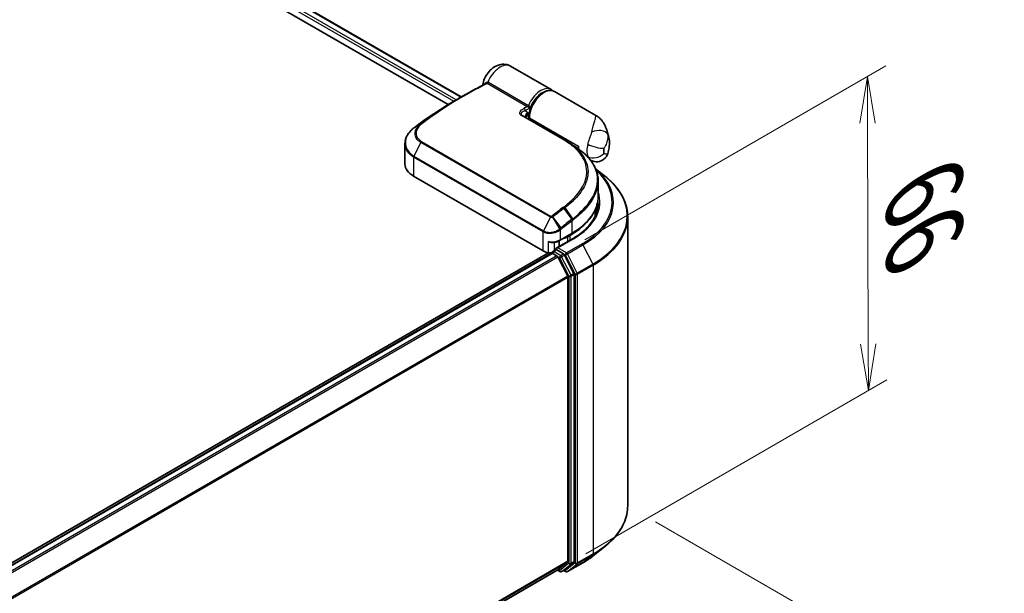
# Model space of a CAD drawing. Units: millimetres. Extents: x -1914 to 6151, y 28 to 1439.
# Drawn here: x -1450 to -1265, y 899 to 1007 of the extents above; entities that cross this region are included whole.
import ezdxf

# ---------------------------------------------------------------- set-up
doc = ezdxf.new("R2010")
doc.units = ezdxf.units.MM
doc.header["$LTSCALE"] = 3.5
doc.layers.get('Defpoints').update_dxf_attribs({"lineweight": 25})
for name, color, linetype, lineweight in [('Dimension (ISO)', 7, 'Continuous', 18), ('Visible (ISO)', 7, 'Continuous', 35), ('Visible Narrow (ISO)', 7, 'Continuous', 25)]:
    doc.layers.add(name, color=color, linetype=linetype, lineweight=lineweight)
doc.styles.add('Note Text (TK)', font='MS PGothic.ttf')
doc.dimstyles.new('Default - Method 1b (TK)', dxfattribs={"dimscale": 3.5, "dimtxt": 2.5, "dimasz": 2.5, "dimexe": 1, "dimexo": 1.5, "dimgap": 1, "dimtad": 1, "dimrnd": 1e-08, "dimdsep": 46, "dimtxsty": 'Note Text (TK)', "dimblk": 'OPEN', "dimcen": 0.09, "dimdle": 5, "dimclrd": 100, "dimclre": 100, "dimclrt": 7, "dimadec": 1, "dimazin": 1, "dimtfac": 1, "dimtmove": 0, "dimatfit": 3, "dimldrblk": 'OPEN', "dimfxl": 1, "dimtolj": 1, "dimlwd": -1, "dimlwe": -1, "dimarcsym": 0})

# ---------------------------------------------------------------- blocks, each defined once
blk = doc.blocks.new('_Open')
at = {"color": 0, "linetype": 'ByBlock', "lineweight": -2}
for p, q in [((-1, 0.167), (0, 0)), ((-1, -0.167), (0, 0)), ((0, 0), (-1, 0))]:
    blk.add_line(p, q, dxfattribs=at)
blk = doc.blocks.new('*D24')
at = {"layer": 'Defpoints', "color": 0}
for p in [(-1336.09, 915.48), (-1268.84, 876.66), (-1628.19, 763.46)]:
    blk.add_point(p, dxfattribs=at)
at = {"layer": 'Dimension (ISO)', "color": 100}
for p, q in [((-1330.84, 912.45), (-1265.34, 874.64)), ((-1539.11, 720.78), (-1276.42, 872.29)), ((-1622.94, 760.43), (-1543.19, 714.39))]:
    blk.add_line(p, q, dxfattribs=at)
at = {"layer": 'Dimension (ISO)', "color": 100, "xscale": 8.75, "yscale": 8.75, "zscale": 8.75}
for p, rotation in [((-1268.84, 876.66), 29.97459383462883), ((-1546.69, 716.41), 209.9745938346288)]:
    blk.add_blockref('_Open', p, dxfattribs=dict(at, rotation=rotation))
at = {"layer": 'Dimension (ISO)', "color": 7, "insert": (-1421.65, 800.8), "char_height": 17.5, "attachment_point": 4, "rotation": 29.9746, "style": 'Note Text (TK)'}
blk.add_mtext('\\A1;{\\Q-30.025;\\W0.816;\\H0.816x;360}', dxfattribs=at)
blk = doc.blocks.new('*D26')
at = {"layer": 'Defpoints', "color": 0}
for p in [(-1291.06, 996.07), (-1349.39, 962.4), (-1349.2, 903.42)]:
    blk.add_point(p, dxfattribs=at)
at = {"layer": 'Dimension (ISO)', "color": 100}
for p, q in [((-1344.14, 965.42), (-1287.57, 998.09)), ((-1290.91, 945.85), (-1291.03, 987.32)), ((-1343.96, 906.45), (-1287.38, 939.11))]:
    blk.add_line(p, q, dxfattribs=at)
at = {"layer": 'Dimension (ISO)', "color": 100, "xscale": 8.75, "yscale": 8.75, "zscale": 8.75}
for p, rotation in [((-1291.06, 996.07), 90.17591281162542), ((-1290.88, 937.1), 270.1759128116254)]:
    blk.add_blockref('_Open', p, dxfattribs=dict(at, rotation=rotation))
at = {"layer": 'Dimension (ISO)', "color": 7, "insert": (-1280.35, 974.65), "char_height": 17.5, "attachment_point": 4, "rotation": 270.1759, "style": 'Note Text (TK)'}
blk.add_mtext('\\A1;{\\Q-29.824;\\W0.818;\\H0.816x;66}', dxfattribs=at)

msp = doc.modelspace()

# ---------------------------------------------------------------- linework, layer by layer
at = {"layer": 'Visible (ISO)'}
for p, q in [((-1533.4142, 1088.1371), (-1367.3585, 992.2648)), ((-1533.9514, 1085.5589), (-1369.8395, 990.8089)), ((-1350.4735, 993.6442), (-1358.0945, 998.0442)), ((-1368.3767, 991.677), (-1367.1005, 992.4138)), ((-1342.0805, 988.7985), (-1349.845, 993.2813)), ((-1355.8903, 988.7682), (-1347.8764, 984.1414)), ((-1354.6369, 988.0446), (-1354.6369, 988.4619)), ((-1377.9296, 983.4885), (-1377.9296, 979.6618)), ((-1345.9457, 982.9107), (-1345.7397, 982.7917)), ((-1345.7581, 982.7811), (-1345.7397, 982.7917)), ((-1345.7397, 982.7917), (-1345.7169, 982.7522)), ((-1345.3469, 982.4847), (-1345.3469, 983.0185)), ((-1343.0676, 980.3874), (-1343.0813, 980.3953)), ((-1342.1095, 978.7667), (-1340.4185, 977.4281)), ((-1351.9465, 963.3319), (-1376.3024, 977.3938)), ((-1341.6438, 976.5081), (-1341.6438, 973.5381)), ((-1342.1994, 969.8524), (-1342.1994, 971.027)), ((-1336.0883, 915.484), (-1336.0883, 969.72)), ((-1346.4563, 965.6165), (-1349.53, 963.8419)), ((-1348.8729, 965.2659), (-1346.5944, 966.5814)), ((-1346.9182, 966.235), (-1347.3896, 965.9628)), ((-1348.961, 964.1704), (-1348.961, 965.2177)), ((-1350.9503, 962.9998), (-1594.7794, 822.2251)), ((-1350.3847, 962.8948), (-1593.8558, 822.3267)), ((-1350.3157, 962.9237), (-1350.3157, 962.9102)), ((-1350.2181, 962.8783), (-1349.3856, 962.3977)), ((-1350.149, 963.2123), (-1349.5887, 963.5358)), ((-1348.1292, 962.761), (-1349.4324, 963.5134)), ((-1347.3657, 958.5855), (-1349.2046, 962.1952)), ((-1346.1872, 959.1017), (-1347.9482, 962.5585)), ((-1347.3111, 958.3798), (-1347.3111, 905.0509)), ((-1346.1325, 904.9884), (-1346.1325, 958.8959)), ((-1342.5197, 906.1126), (-1340.4185, 907.7758)), ((-1349.2046, 903.4219), (-1347.3657, 904.9082)), ((-1347.9482, 903.4223), (-1346.1872, 904.8457)), ((-1347.4119, 903.0945), (-1344.5049, 904.7728)), ((-1590.6153, 764.0418), (-1349.219, 903.412)), ((-1349.3071, 903.3611), (-1348.8459, 903.0949)), ((-1348.5125, 903.0949), (-1347.9626, 903.4124)), ((-1347.7453, 903.0945), (-1348.1292, 903.3162))]:
    msp.add_line(p, q, dxfattribs=at)
for centre, start, end in [((-1344.1682, 981.1036), 45.802717, 48.915976), ((-1349.9823, 962.9237), 120, 180), ((-1348.6792, 903.3835), 240, 300), ((-1347.5786, 903.3831), 240, 300)]:
    msp.add_arc(centre, 0.3333, start, end, dxfattribs=at)
for centre, major_axis, ratio, start_param, end_param in [((-1355.4124, 988.7844), (-0.5989, 0.124), 0.28348595, 0.6305269, 0.70770957), ((-1375.4167, 982.3299), (2.6331, 4.7736), 0.61594236, 0.94279808, 0.94788706), ((-1368.9089, 944.9652), (26.0898, 48.0234), 0.60202446, 0.91844797, 0.92375957), ((-1358.3676, 978.2633), (-14.9526, 0.385), 0.5684891, 3.89288517, 3.94945362), ((-1342.597, 984.6062), (1.9444, 3.3679), 0.57735027, 2.35619449, 2.54599027), ((-1372.3741, 979.6618), (-5.5556, 0), 0.57735027, 0, 0.78539816), ((-1358.3105, 969.3649), (16.6667, 0), 0.57735027, 0.15296584, 0.21644966), ((-1358.3105, 972.8123), (-16.1111, 0), 0.57735027, 2.35619449, 2.64184479), ((-1348.961, 966.8701), (-2.2222, 0), 0.57735027, 1.93385389, 2.35619449), ((-1349.1967, 963.6494), (-0.4714, 0), 0.57735027, 4.71238898, 6.28318531), ((-1350.3752, 964.2391), (-2.2222, 0), 0.57735027, 0.78539816, 1.30899694), ((-1350.6628, 963.6195), (1.1111, 0), 0.57735027, 4.45058959, 5.04150038), ((-1350.2181, 962.6061), (-0.1667, 0.2887), 0.57735027, 5.49778714, 6.28318531), ((-1349.4324, 963.7855), (-0.1667, -0.2887), 0.57735027, 5.49778714, 6.12363721), ((-1349.3856, 962.1255), (-0.1667, 0.2887), 0.57735027, 4.62172909, 5.49778714), ((-1348.1292, 962.4888), (0.1667, -0.2887), 0.57735027, 1.48013644, 2.35619449), ((-1347.5468, 958.5158), (-0.1667, 0.2887), 0.57735027, 3.92699082, 4.62172909), ((-1346.3682, 959.032), (0.1667, -0.2887), 0.57735027, 0.78539816, 1.48013644), ((-1347.5468, 905.187), (0.1667, -0.2887), 0.57735027, 0.09065989, 0.78539816), ((-1346.3682, 905.1244), (0.1667, -0.2887), 0.57735027, 0.09065989, 0.78539816), ((-1349.3856, 903.7007), (0.1667, -0.2887), 0.57735027, 0, 0.09065989), ((-1348.1292, 903.7011), (0.1667, -0.2887), 0.57735027, 0, 0.09065989)]:
    msp.add_ellipse(centre, major_axis=major_axis, ratio=ratio, start_param=start_param, end_param=end_param, dxfattribs=at)
for points, knots in [([(-1363.3292, 994.5023), (-1363.2656, 994.9261), (-1363.1424, 995.3279), (-1362.8046, 996.0975), (-1362.5875, 996.464), (-1362.068, 997.1371), (-1361.7665, 997.4441), (-1361.0684, 997.9595), (-1360.6743, 998.1752), (-1359.8533, 998.3918), (-1359.4595, 998.4324), (-1358.7387, 998.3278), (-1358.4246, 998.2269), (-1358.1239, 998.0609), (-1358.1092, 998.0526), (-1358.0945, 998.0442)], [3.32885908, 3.32885908, 3.32885908, 3.32885908, 3.73815061, 3.73815061, 4.15582373, 4.15582373, 4.57389853, 4.57389853, 4.97747907, 4.97747907, 5.27147986, 5.27147986, 5.48665786, 5.48665786, 5.49778714, 5.49778714, 5.49778714, 5.49778714]), ([(-1367.1005, 992.4138), (-1366.8055, 992.5841), (-1366.5104, 992.7517), (-1365.9202, 993.0812), (-1365.6252, 993.2431), (-1365.0353, 993.5613), (-1364.7403, 993.7176), (-1364.1507, 994.0244), (-1363.856, 994.1749), (-1363.2669, 994.4703), (-1362.9724, 994.6151), (-1362.6782, 994.7569)], [4.7123889801, 4.7123889801, 4.7123889801, 4.7123889801, 4.7288323435, 4.7288323435, 4.7452757069, 4.7452757069, 4.7617190702, 4.7617190702, 4.7781624336, 4.7781624336, 4.794605797, 4.794605797, 4.794605797, 4.794605797]), ([(-1363.3491, 994.4285), (-1363.3443, 994.4404), (-1363.3396, 994.4544), (-1363.3331, 994.4805), (-1363.3309, 994.4909), (-1363.3292, 994.5023)], [0.18961720107, 0.18961720107, 0.18961720107, 0.18961720107, 0.19167057396, 0.19167057396, 0.19284976674, 0.19284976674, 0.19284976674, 0.19284976674]), ([(-1349.845, 993.2813), (-1350.0539, 993.4019), (-1350.2914, 993.4712), (-1350.8057, 993.5066), (-1351.0839, 993.4655), (-1351.6682, 993.2741), (-1351.9749, 993.1129), (-1352.5733, 992.6876), (-1352.8644, 992.4213), (-1353.3984, 991.8155), (-1353.6413, 991.4765), (-1354.0572, 990.7593), (-1354.2304, 990.3813), (-1354.4908, 989.6201), (-1354.5778, 989.2371), (-1354.6297, 988.7312), (-1354.6369, 988.595), (-1354.6369, 988.4619)], [5.49778714, 5.49778714, 5.49778714, 5.49778714, 5.77295753, 5.77295753, 6.07016507, 6.07016507, 6.39823241, 6.39823241, 6.73284731, 6.73284731, 7.06524398, 7.06524398, 7.39648244, 7.39648244, 7.72882828, 7.72882828, 7.85398163, 7.85398163, 7.85398163, 7.85398163]), ([(-1350.1811, 993.4249), (-1350.2375, 993.4787), (-1350.2976, 993.5281), (-1350.3975, 993.598), (-1350.435, 993.622), (-1350.4735, 993.6442)], [6.929596973, 6.929596973, 6.929596973, 6.929596973, 7.01789957, 7.01789957, 7.06858347, 7.06858347, 7.06858347, 7.06858347]), ([(-1368.3767, 991.677), (-1368.89, 991.3806), (-1369.4033, 991.0756), (-1370.4293, 990.4485), (-1370.942, 990.1264), (-1371.9666, 989.4655), (-1372.4783, 989.1267), (-1373.5005, 988.4325), (-1374.0108, 988.0772), (-1375.0297, 987.3504), (-1375.5382, 986.9789), (-1376.0456, 986.5995)], [1.570796327, 1.570796327, 1.570796327, 1.570796327, 1.600098121, 1.600098121, 1.629399916, 1.629399916, 1.65870171, 1.65870171, 1.688003505, 1.688003505, 1.717305299, 1.717305299, 1.717305299, 1.717305299]), ([(-1355.2278, 988.6442), (-1355.2318, 988.6064), (-1355.2319, 988.5705), (-1355.2251, 988.5025), (-1355.2182, 988.4702), (-1355.1976, 988.4088), (-1355.1839, 988.3797), (-1355.1662, 988.3512), (-1355.1657, 988.3504), (-1355.1652, 988.3496)], [-0.1113026819, -0.1113026819, -0.1113026819, -0.1113026819, -0.0901140962, -0.0901140962, -0.0689255105, -0.0689255105, -0.0477369248, -0.0477369248, -0.0471228469, -0.0471228469, -0.0471228469, -0.0471228469]), ([(-1355.1764, 988.4443), (-1355.0926, 988.5373), (-1355.0105, 988.6365), (-1354.9297, 988.734), (-1354.9287, 988.7353), (-1354.9276, 988.7366)], [0.052675624, 0.052675624, 0.052675624, 0.052675624, 0.0862543417, 0.0862543417, 0.0867052509, 0.0867052509, 0.0867052509, 0.0867052509]), ([(-1342.0805, 988.7985), (-1341.9254, 988.7089), (-1341.7732, 988.6071), (-1341.483, 988.3818), (-1341.3452, 988.2584), (-1341.0897, 987.9963), (-1340.9721, 987.8578), (-1340.7588, 987.5728), (-1340.6628, 987.4263), (-1340.489, 987.1281), (-1340.4115, 986.9768), (-1340.3417, 986.8247)], [-1.438558338, -1.438558338, -1.438558338, -1.438558338, -1.392354155, -1.392354155, -1.346149972, -1.346149972, -1.299945789, -1.299945789, -1.253741606, -1.253741606, -1.207537423, -1.207537423, -1.207537423, -1.207537423]), ([(-1377.9296, 983.4885), (-1377.9296, 983.704), (-1377.9051, 983.9207), (-1377.8089, 984.3495), (-1377.7374, 984.5616), (-1377.5507, 984.9755), (-1377.4355, 985.1773), (-1377.1654, 985.5659), (-1377.0104, 985.7528), (-1376.665, 986.1075), (-1376.4745, 986.2754), (-1376.2685, 986.432)], [0.370554133, 0.370554133, 0.370554133, 0.370554133, 0.445357479, 0.445357479, 0.520160825, 0.520160825, 0.594964171, 0.594964171, 0.669767517, 0.669767517, 0.744570863, 0.744570863, 0.744570863, 0.744570863]), ([(-1340.3417, 986.8247), (-1340.263, 986.6533), (-1340.1914, 986.4849), (-1340.0609, 986.1551), (-1340.002, 985.9937), (-1339.8957, 985.6788), (-1339.8482, 985.5252), (-1339.7633, 985.2262), (-1339.7259, 985.0808), (-1339.6597, 984.7985), (-1339.631, 984.6616), (-1339.6061, 984.5289)], [1.174028685, 1.174028685, 1.174028685, 1.174028685, 1.214739946, 1.214739946, 1.255451208, 1.255451208, 1.296162469, 1.296162469, 1.33687373, 1.33687373, 1.377584992, 1.377584992, 1.377584992, 1.377584992]), ([(-1339.8276, 981.6351), (-1339.7722, 981.8084), (-1339.7231, 981.985), (-1339.6391, 982.3453), (-1339.6042, 982.529), (-1339.5506, 982.9043), (-1339.5319, 983.096), (-1339.514, 983.4886), (-1339.5148, 983.6895), (-1339.5405, 984.1016), (-1339.5655, 984.3127), (-1339.6061, 984.5289)], [4.287293343, 4.287293343, 4.287293343, 4.287293343, 4.410954738, 4.410954738, 4.534616132, 4.534616132, 4.658277527, 4.658277527, 4.781938921, 4.781938921, 4.905600315, 4.905600315, 4.905600315, 4.905600315]), ([(-1346.307, 983.1501), (-1346.1472, 983.0471), (-1345.9879, 982.9406), (-1345.6703, 982.7206), (-1345.5121, 982.6071), (-1345.1968, 982.3736), (-1345.0397, 982.2535), (-1344.7265, 982.0071), (-1344.5704, 981.8808), (-1344.2592, 981.6222), (-1344.104, 981.4899), (-1343.9491, 981.3549)], [0.083231391, 0.083231391, 0.083231391, 0.083231391, 0.143385211, 0.143385211, 0.20353903, 0.20353903, 0.263692849, 0.263692849, 0.323846668, 0.323846668, 0.384000488, 0.384000488, 0.384000488, 0.384000488]), ([(-1343.9358, 981.3426), (-1343.641, 981.056), (-1343.372, 980.7607), (-1342.8888, 980.1542), (-1342.6746, 979.8431), (-1342.3044, 979.2068), (-1342.1484, 978.8816), (-1341.8974, 978.2196), (-1341.8025, 977.8828), (-1341.6757, 977.2008), (-1341.6438, 976.8556), (-1341.6438, 976.5081)], [0, 0, 0, 0, 0.154055632, 0.154055632, 0.308111264, 0.308111264, 0.462166896, 0.462166896, 0.616222529, 0.616222529, 0.770278161, 0.770278161, 0.770278161, 0.770278161]), ([(-1339.8276, 981.6351), (-1339.8999, 981.4088), (-1340.0265, 981.1438), (-1340.3822, 980.7127), (-1340.5751, 980.5435), (-1340.9861, 980.2913), (-1341.2002, 980.2062), (-1341.6277, 980.0971), (-1341.8343, 980.0829), (-1342.2453, 980.0939), (-1342.4242, 980.1331), (-1342.7256, 980.22), (-1342.8405, 980.2702), (-1342.9844, 980.3408), (-1343.0282, 980.3646), (-1343.0676, 980.3874)], [0.0258472508, 0.0258472508, 0.0258472508, 0.0258472508, 0.0281775384, 0.0281775384, 0.0298998927, 0.0298998927, 0.0315712385, 0.0315712385, 0.033520065, 0.033520065, 0.0361865679, 0.0361865679, 0.0391744817, 0.0391744817, 0.04078682, 0.04078682, 0.04078682, 0.04078682]), ([(-1336.0883, 969.72), (-1336.0883, 970.2751), (-1336.149, 970.8303), (-1336.3902, 971.9295), (-1336.5707, 972.4737), (-1337.0469, 973.5413), (-1337.3427, 974.0648), (-1338.0431, 975.083), (-1338.4479, 975.5777), (-1339.3591, 976.5314), (-1339.8655, 976.9903), (-1340.4185, 977.4281)], [2.35619449, 2.35619449, 2.35619449, 2.35619449, 2.48222194, 2.48222194, 2.608249389, 2.608249389, 2.734276838, 2.734276838, 2.860304287, 2.860304287, 2.986331737, 2.986331737, 2.986331737, 2.986331737]), ([(-1346.5944, 966.5814), (-1345.9766, 966.9381), (-1345.4058, 967.3237), (-1344.3725, 968.1449), (-1343.9099, 968.5804), (-1343.105, 969.4924), (-1342.7628, 969.9689), (-1342.2094, 970.9523), (-1341.9982, 971.4593), (-1341.7154, 972.4902), (-1341.6438, 973.0141), (-1341.6438, 973.5381)], [4.71238898, 4.71238898, 4.71238898, 4.71238898, 4.869468613, 4.869468613, 5.026548246, 5.026548246, 5.183627879, 5.183627879, 5.340707511, 5.340707511, 5.497787144, 5.497787144, 5.497787144, 5.497787144]), ([(-1341.6438, 972.268), (-1341.6438, 971.7843), (-1341.7096, 971.3006), (-1341.9729, 970.341), (-1342.1704, 969.8651), (-1342.6956, 968.9319), (-1343.0234, 968.4745), (-1343.8033, 967.5908), (-1344.2554, 967.1645), (-1345.2738, 966.3553), (-1345.84, 965.9723), (-1346.4563, 965.6165)], [3.926990817, 3.926990817, 3.926990817, 3.926990817, 4.084070449, 4.084070449, 4.241150082, 4.241150082, 4.398229715, 4.398229715, 4.555309348, 4.555309348, 4.71238898, 4.71238898, 4.71238898, 4.71238898]), ([(-1350.9503, 965.0864), (-1350.9482, 965.0854), (-1350.9461, 965.0844), (-1350.7962, 965.0128), (-1350.6411, 964.96), (-1350.3778, 964.9098), (-1350.2731, 964.9019), (-1350.1768, 964.9073)], [-0.0006324539, -0.0006324539, -0.0006324539, -0.0006324539, 0, 0, 0.0442272577, 0.0442272577, 0.076171772, 0.076171772, 0.076171772, 0.076171772]), ([(-1350.1768, 964.9073), (-1350.0814, 964.9126), (-1349.9865, 964.9217), (-1349.7993, 964.9474), (-1349.7069, 964.964), (-1349.5261, 965.0047), (-1349.4376, 965.0287), (-1349.2659, 965.0841), (-1349.1826, 965.1154), (-1349.0226, 965.1853), (-1348.9458, 965.2238), (-1348.8729, 965.2659)], [4.022430426, 4.022430426, 4.022430426, 4.022430426, 4.160422137, 4.160422137, 4.298413848, 4.298413848, 4.436405559, 4.436405559, 4.57439727, 4.57439727, 4.71238898, 4.71238898, 4.71238898, 4.71238898]), ([(-1349.5887, 963.5358), (-1349.5744, 963.5441), (-1349.5504, 963.5485), (-1349.4942, 963.5418), (-1349.4622, 963.5306), (-1349.4324, 963.5134)], [0.038953354, 0.038953354, 0.038953354, 0.038953354, 0.0503345484, 0.0503345484, 0.0617157428, 0.0617157428, 0.0617157428, 0.0617157428]), ([(-1336.0883, 915.484), (-1336.0883, 914.9288), (-1336.149, 914.3737), (-1336.3902, 913.2744), (-1336.5707, 912.7302), (-1337.0469, 911.6626), (-1337.3427, 911.1391), (-1338.0431, 910.1209), (-1338.4479, 909.6262), (-1339.3591, 908.6726), (-1339.8655, 908.2137), (-1340.4185, 907.7758)], [3.926990817, 3.926990817, 3.926990817, 3.926990817, 4.053018266, 4.053018266, 4.179045715, 4.179045715, 4.305073164, 4.305073164, 4.431100614, 4.431100614, 4.557128063, 4.557128063, 4.557128063, 4.557128063]), ([(-1344.5049, 904.7728), (-1344.3612, 904.8558), (-1344.2196, 904.9402), (-1343.9409, 905.1114), (-1343.8038, 905.1983), (-1343.5342, 905.3746), (-1343.4017, 905.464), (-1343.1414, 905.6452), (-1343.0136, 905.737), (-1342.763, 905.9231), (-1342.6401, 906.0172), (-1342.5197, 906.1126)], [1.570796327, 1.570796327, 1.570796327, 1.570796327, 1.60184851, 1.60184851, 1.632900694, 1.632900694, 1.663952877, 1.663952877, 1.695005061, 1.695005061, 1.726057244, 1.726057244, 1.726057244, 1.726057244])]:
    msp.add_open_spline(points, degree=3, knots=knots, dxfattribs=at)
for points in [[(-1355.1764, 988.4442), (-1355.1849, 988.4348), (-1355.1926, 988.4255), (-1355.1994, 988.4166)], [(-1347.2907, 983.7842), (-1346.9628, 983.5728), (-1346.6349, 983.3615), (-1346.307, 983.1501)]]:
    msp.add_open_spline(points, degree=3, dxfattribs=at)
at = {"layer": 'Visible Narrow (ISO)'}
for p, q in [((-1533.5119, 1088.0807), (-1367.4561, 992.2084)), ((-1368.2886, 991.7278), (-1533.9514, 1087.3734)), ((-1533.9514, 1086.829), (-1368.7586, 991.4549)), ((-1354.9449, 990.4175), (-1362.4683, 994.7611)), ((-1362.2508, 995.0102), (-1354.7274, 990.6666)), ((-1355.3582, 989.6917), (-1354.8512, 989.3638)), ((-1348.0328, 984.1306), (-1356.0467, 988.7574)), ((-1354.5393, 988.3258), (-1345.3469, 983.0185)), ((-1354.5393, 988.3258), (-1354.5393, 987.9882)), ((-1376.2399, 986.4528), (-1375.0839, 987.1114)), ((-1374.9472, 987.2186), (-1376.037, 986.6051)), ((-1374.9724, 983.7176), (-1376.2498, 981.162)), ((-1350.6165, 969.6557), (-1374.9724, 983.7176)), ((-1374.8346, 983.8928), (-1350.4787, 969.8309)), ((-1376.3024, 980.9602), (-1376.3024, 977.3938)), ((-1351.9465, 966.8983), (-1376.3024, 980.9602)), ((-1376.2498, 981.162), (-1351.8939, 967.1002)), ((-1348.0743, 971.3152), (-1346.6049, 969.2334)), ((-1346.3981, 969.3918), (-1347.8603, 971.4758)), ((-1350.6165, 969.6557), (-1351.8939, 967.1002)), ((-1350.1877, 969.6784), (-1348.8748, 967.4627)), ((-1348.6176, 967.6689), (-1350.1359, 969.7126)), ((-1346.5254, 966.734), (-1346.5254, 969.0067)), ((-1351.9465, 963.3319), (-1351.9465, 966.8983)), ((-1349.1967, 963.9216), (-1346.2897, 965.6)), ((-1348.8038, 967.2273), (-1348.8038, 965.4185)), ((-1348.8038, 965.4185), (-1346.5254, 966.734)), ((-1347.4587, 966.0824), (-1347.3896, 965.9628)), ((-1347.3896, 965.9628), (-1347.3896, 965.0776)), ((-1346.9873, 966.3546), (-1346.9182, 966.235)), ((-1346.9182, 965.3498), (-1346.9182, 966.235)), ((-1350.9503, 962.9998), (-1350.9503, 965.0864)), ((-1349.8771, 964.9367), (-1349.8771, 963.3693)), ((-1347.5786, 962.9874), (-1349.1967, 963.9216)), ((-1344.6716, 964.6658), (-1347.5786, 962.9874)), ((-1347.3975, 962.7849), (-1344.4905, 964.4633)), ((-1344.4905, 964.4633), (-1342.6516, 960.8536)), ((-1593.758, 822.2705), (-1350.2181, 962.8783)), ((-1349.3856, 962.3977), (-1592.9256, 821.7899)), ((-1592.6597, 821.6364), (-1349.2046, 962.1952)), ((-1349.9823, 963.1958), (-1349.4324, 963.5134)), ((-1348.6792, 962.4435), (-1349.9823, 963.1958)), ((-1349.21, 962.2056), (-1348.9149, 962.0352)), ((-1348.9149, 962.0352), (-1347.1539, 958.5784)), ((-1348.1292, 962.761), (-1348.6792, 962.4435)), ((-1348.4981, 962.241), (-1347.9482, 962.5585)), ((-1346.7371, 958.7842), (-1348.4981, 962.241)), ((-1348.1292, 962.761), (-1347.8143, 962.5792)), ((-1347.8143, 962.5792), (-1345.9754, 958.9694)), ((-1345.5586, 959.1752), (-1347.3975, 962.7849)), ((-1342.6516, 960.8536), (-1345.5586, 959.1752)), ((-1345.504, 958.9694), (-1342.597, 960.6478)), ((-1342.597, 960.6478), (-1342.597, 906.4118)), ((-1347.3657, 958.5855), (-1590.7105, 818.0903)), ((-1590.6248, 817.9025), (-1347.3111, 958.3798)), ((-1347.1539, 958.5784), (-1347.1539, 904.6708)), ((-1346.1872, 959.1017), (-1346.7371, 958.7842)), ((-1346.6825, 958.5784), (-1346.1325, 958.8959)), ((-1346.6825, 904.6708), (-1346.6825, 958.5784)), ((-1345.9754, 958.9694), (-1345.9754, 904.7334)), ((-1345.504, 904.7334), (-1345.504, 958.9694)), ((-1342.597, 906.4118), (-1345.504, 904.7334)), ((-1347.3111, 905.0509), (-1590.6153, 764.5792)), ((-1590.6153, 764.468), (-1347.3657, 904.9082)), ((-1347.1539, 904.6708), (-1348.9149, 903.2475)), ((-1348.4981, 903.1048), (-1346.7371, 904.5281)), ((-1345.9754, 904.7334), (-1347.8143, 903.2471)), ((-1344.4905, 904.7827), (-1347.3975, 903.1044)), ((-1347.3975, 903.1044), (-1345.5586, 904.5907)), ((-1346.7371, 904.5281), (-1346.1872, 904.8457)), ((-1346.1325, 904.9884), (-1346.6825, 904.6708)), ((-1345.5586, 904.5907), (-1342.6516, 906.2691)), ((-1344.4905, 904.7827), (-1342.6516, 906.2691)), ((-1349.2046, 903.4219), (-1590.6153, 764.0433)), ((-1348.9149, 903.2475), (-1349.21, 903.4178)), ((-1347.9482, 903.4223), (-1348.4981, 903.1048)), ((-1347.8143, 903.2471), (-1348.0316, 903.3725))]:
    msp.add_line(p, q, dxfattribs=at)
for centre, major_axis, ratio, start_param, end_param in [((-1360.039, 994.6763), (1.9444, 3.3679), 0.57735027, 0, 1.78626748), ((-1366.9338, 930.2528), (-38.0556, -65.9142), 0.57735027, 3.84392146, 4.07349979), ((-1362.8439, 995.0463), (0.1614, -0.2917), 0.62793715, 0.01049468, 1.11363619), ((-1362.5526, 995.0852), (-0.0775, -0.3242), 0.60213349, 0.51971091, 1.61499474), ((-1362.4487, 995.0437), (-0.1667, -0.2887), 0.57735027, 0.70232881, 1.7823899), ((-1352.4179, 990.2763), (1.9444, 3.3679), 0.57735027, 0, 1.7823899), ((-1351.7894, 989.9134), (1.9444, 3.3679), 0.57735027, 0, 2.35619449), ((-1352.1822, 990.1402), (-1.7778, -3.0792), 0.57735027, 3.64256149, 5.03376411), ((-1368.3767, 931.0858), (-37.1044, -64.2667), 0.57735027, 3.92699082, 4.07349979), ((-1367.1005, 930.349), (38.0067, 65.8296), 0.57735027, 0.78539816, 0.93190714), ((-1359.4104, 925.9091), (38.0556, 65.9142), 0.57735027, 0.70232881, 0.71411031), ((-1355.5939, 989.8278), (0.1478, -0.2988), 0.61700707, 0.82367566, 2.39447199), ((-1359.1747, 925.7731), (-37.8889, -65.6255), 0.57735027, 3.83833557, 3.85570296), ((-1354.9253, 990.7), (-0.1667, -0.2887), 0.57735027, 0.70232881, 1.7823899), ((-1356.057, 988.4796), (0.1667, 0.2887), 0.57735027, 0, 0.7418614), ((-1352.1822, 990.1402), (-1.9444, -3.3679), 0.57735027, 5.25463471, 5.44061314), ((-1354.3036, 988.4619), (-0.3333, 0), 0.57735027, 0, 0.78539816), ((-1376.0667, 986.1667), (-0.2018, 0.2653), 0.47979182, 6.21421947, 6.28318531), ((-1376.0482, 986.1808), (-0.2007, 0.2661), 0.48328426, 6.21654355, 6.28318531), ((-1375.846, 986.3326), (-0.1996, 0.267), 0.48688026, 6.21991861, 6.28318531), ((-1374.8849, 986.8452), (-0.2115, 0.2576), 0.51331722, 5.41189435, 6.19533179), ((-1374.7562, 986.946), (-0.1996, 0.267), 0.48688026, 5.43452045, 6.21991861), ((-1341.967, 984.6415), (2.1673, 0.491), 0.55702147, 0.16910825, 1.84818999), ((-1348.0431, 983.8527), (0.1667, 0.2887), 0.57735027, 0, 0.7418614), ((-1343.1008, 981.7218), (2.518, 4.3612), 0.57735027, 5.69099848, 5.9361852), ((-1374.7894, 983.6518), (-0.1667, -0.2887), 0.57735027, 4.11988868, 4.81620296), ((-1341.0257, 983.699), (1.9444, 3.3679), 0.57735027, 1.97805613, 2.73433285), ((-1342.1209, 983.569), (-2.136, 0.6131), 0.32341, 0.91455925, 2.48535558), ((-1339.4543, 982.7917), (-0.8333, -1.4434), 0.57735027, 5.11964878, 5.8759255), ((-1342.2042, 981.2041), (1.2098, 2.0954), 0.57735027, 5.24064821, 5.75492608), ((-1376.0667, 981.0962), (0.1667, 0.2887), 0.57735027, 1.67461031, 2.35619449), ((-1344.1682, 981.1036), (0.2324, 0.239), 0.71637411, 0, 0.13505937), ((-1344.1682, 981.1036), (0.2191, 0.2512), 0.4121815, 0, 0.10329713), ((-1342.1209, 982.5642), (2.042, 0.8766), 0.74971504, 3.65220472, 5.22300104), ((-1358.3105, 972.4422), (19.5444, 0), 0.57735027, 5.49778714, 6.87601363), ((-1358.3105, 972.5402), (19.2883, 0), 0.57735027, 5.49778714, 6.84601356), ((-1358.3105, 969.8942), (22.145, 0), 0.57735027, 5.49778714, 6.91332255), ((-1358.3105, 973.5381), (16.6667, 0), 0.57735027, 5.49778714, 6.28318531), ((-1358.3105, 972.5402), (17, 0), 0.57735027, 5.49778714, 6.48153983), ((-1340.1019, 914.7614), (38.0556, 65.9142), 0.57735027, 0.93740718, 0.97633727), ((-1339.9353, 914.6651), (-38.0067, -65.8296), 0.57735027, 4.07899983, 4.11792993), ((-1348.2157, 971.2357), (0.2007, -0.2661), 0.48326791, 1.50551533, 2.29091349), ((-1348.0027, 971.396), (0.2001, -0.2666), 0.4863931, 1.50598422, 2.29203481), ((-1358.3105, 972.268), (16.6667, 0), 0.57735027, 0, 0.06539742), ((-1350.4335, 969.5899), (-0.1667, -0.2887), 0.57735027, 4.11988868, 4.81620296), ((-1350.2998, 969.6174), (0.1808, -0.2801), 0.38183149, 1.54220272, 2.32014033), ((-1350.271, 969.6381), (0.2083, -0.2602), 0.45728764, 1.49193696, 2.27733513), ((-1346.5431, 969.31), (-0.2047, 0.2631), 0.49529401, 3.85155905, 4.63904754), ((-1358.3105, 969.72), (22.2222, 0), 0.57735027, 5.49778714, 6.28318531), ((-1349.0395, 967.3634), (0.2131, -0.2563), 0.43995393, 0.69829731, 1.48734625), ((-1349.0091, 967.3883), (-0.209, 0.2597), 0.45498339, 3.84699996, 4.63362332), ((-1338.6591, 913.9284), (37.1044, 64.2667), 0.57735027, 0.93769312, 0.97633727), ((-1348.7526, 967.5944), (-0.2083, 0.2602), 0.45728764, 3.84813145, 4.63352962), ((-1338.5901, 913.8885), (-36.9865, -64.0625), 0.57735027, 4.07928577, 4.11792993), ((-1346.7611, 969.1428), (0.2008, -0.2661), 0.48307971, 0.7200131, 1.50541127), ((-1346.7463, 969.154), (-0.2013, 0.2657), 0.48316497, 3.86053001, 4.64612279), ((-1351.7108, 967.0344), (0.1667, 0.2887), 0.57735027, 1.67461031, 2.35619449), ((-1346.7611, 966.8701), (0.1667, -0.2887), 0.57735027, 0, 0.78539816), ((-1346.2897, 965.3278), (-0.1667, 0.2887), 0.57735027, 5.49778714, 6.28318531), ((-1350.3752, 966.3257), (2.2222, 0), 0.57735027, 4.45058959, 5.49778714), ((-1349.0395, 965.5546), (0.1667, -0.2887), 0.57735027, 0, 0.78539816), ((-1344.6716, 964.3936), (0.1667, -0.2887), 0.57735027, 1.48013644, 2.35619449), ((-1349.9823, 962.9237), (-0.3333, 0), 0.57735027, 0, 0.07012361), ((-1349.9823, 962.9237), (0.1667, 0.2887), 0.57735027, 0.78539816, 2.06167901), ((-1349.9823, 962.9237), (-0.1667, 0.2887), 0.57735027, 5.49778714, 6.28318531), ((-1348.6792, 962.1713), (0.1667, 0.2887), 0.57735027, 0.78539816, 2.35619449), ((-1348.6792, 962.1713), (-0.297, -0.1513), 0.07392213, 0.61742098, 2.18821731), ((-1348.6792, 962.1713), (-0.1667, 0.2887), 0.57735027, 4.62172909, 5.49778714), ((-1347.5786, 962.7152), (0.1667, 0.2887), 0.57735027, 0.78539816, 2.35619449), ((-1347.5786, 962.7152), (-0.297, -0.1513), 0.07392213, 0.61742098, 2.18821731), ((-1347.5786, 962.7152), (-0.1667, 0.2887), 0.57735027, 4.62172909, 5.49778714), ((-1342.8327, 960.7839), (-0.1667, 0.2887), 0.57735027, 3.92699082, 4.62172909), ((-1346.9182, 958.7145), (0.297, 0.1513), 0.07392213, 3.75901364, 5.32980996), ((-1346.9182, 958.7145), (-0.3333, 0), 0.57735027, 0.78539816, 2.35619449), ((-1346.9182, 958.7145), (-0.1667, 0.2887), 0.57735027, 3.92699082, 4.62172909), ((-1345.7397, 959.1055), (0.297, 0.1513), 0.07392213, 3.75901364, 5.32980996), ((-1345.7397, 959.1055), (-0.3333, 0), 0.57735027, 0.78539816, 2.35619449), ((-1345.7397, 959.1055), (-0.1667, 0.2887), 0.57735027, 3.92699082, 4.62172909), ((-1358.3105, 915.484), (22.2222, 0), 0.57735027, 5.49778714, 6.28318531), ((-1358.3105, 915.3097), (22.145, 0), 0.57735027, 5.49778714, 5.65304806), ((-1342.8327, 906.5479), (0.1667, -0.2887), 0.57735027, 0.09065989, 0.78539816), ((-1346.9182, 904.8069), (0.3333, 0), 0.57735027, 3.92699082, 5.49778714), ((-1346.9182, 904.8069), (0.2095, -0.2592), 0.8131434, 4.58504495, 6.15584128), ((-1346.9182, 904.8069), (0.1667, -0.2887), 0.57735027, 0.09065989, 0.78539816), ((-1345.7397, 904.8695), (0.3333, 0), 0.57735027, 3.92699082, 5.49778714), ((-1345.7397, 904.8695), (0.2095, -0.2592), 0.8131434, 4.58504495, 6.15584128), ((-1345.7397, 904.8695), (0.1667, -0.2887), 0.57735027, 0.09065989, 0.78539816), ((-1344.6716, 905.0615), (0.1667, -0.2887), 0.57735027, 0, 0.09065989), ((-1358.3105, 912.7617), (-19.5444, 0), 0.57735027, 2.35619449, 2.51145541), ((-1348.6792, 903.3835), (-0.1667, -0.2887), 0.57735027, 5.49778714, 6.28318531), ((-1348.6792, 903.3835), (0.2095, -0.2592), 0.8131434, 4.58504495, 6.15584128), ((-1348.6792, 903.3835), (0.1667, -0.2887), 0.57735027, 0, 0.09065989), ((-1347.5786, 903.3831), (-0.1667, -0.2887), 0.57735027, 5.49778714, 6.28318531), ((-1347.5786, 903.3831), (0.2095, -0.2592), 0.8131434, 4.58504495, 6.15584128), ((-1347.5786, 903.3831), (0.1667, -0.2887), 0.57735027, 0, 0.09065989)]:
    msp.add_ellipse(centre, major_axis=major_axis, ratio=ratio, start_param=start_param, end_param=end_param, dxfattribs=at)
for points, knots in [([(-1363.3291, 994.5023), (-1363.326, 994.5222), (-1363.2849, 994.5613), (-1363.1354, 994.6735), (-1363.0259, 994.7472), (-1362.8058, 994.8873), (-1362.7111, 994.946), (-1362.6083, 995.0085)], [-0.192849767, -0.192849767, -0.192849767, -0.192849767, -0.120230328, -0.120230328, -0.046242434, -0.046242434, 0, 0, 0, 0]), ([(-1362.5229, 994.7806), (-1362.5463, 994.7847), (-1362.5702, 994.7852), (-1362.6224, 994.7787), (-1362.6508, 994.7702), (-1362.6782, 994.7569)], [-0.0350983256, -0.0350983256, -0.0350983256, -0.0350983256, -0.0203174121, -0.0203174121, -0.0027406777, -0.0027406777, -0.0027406777, -0.0027406777]), ([(-1362.6083, 995.0085), (-1362.5632, 995.036), (-1362.5145, 995.0531), (-1362.428, 995.0628), (-1362.3909, 995.0609), (-1362.3542, 995.0529)], [0, 0, 0, 0, 0.0203174121, 0.0203174121, 0.0350983256, 0.0350983256, 0.0350983256, 0.0350983256]), ([(-1362.4683, 994.7611), (-1362.4765, 994.7659), (-1362.4852, 994.7699), (-1362.5035, 994.7764), (-1362.513, 994.7789), (-1362.5229, 994.7806)], [0, 0, 0, 0, 0.0062711255, 0.0062711255, 0.0125422509, 0.0125422509, 0.0125422509, 0.0125422509]), ([(-1362.3542, 995.0529), (-1362.3363, 995.0482), (-1362.3187, 995.0423), (-1362.2841, 995.028), (-1362.2672, 995.0197), (-1362.2508, 995.0102)], [-0.0125422509, -0.0125422509, -0.0125422509, -0.0125422509, -0.0062711255, -0.0062711255, 0, 0, 0, 0]), ([(-1356.0467, 988.7574), (-1356.0929, 988.784), (-1356.1345, 988.8131), (-1356.2293, 988.8933), (-1356.2742, 988.9472), (-1356.3467, 989.0754), (-1356.3653, 989.151), (-1356.3667, 989.3108), (-1356.3444, 989.395), (-1356.2449, 989.6014), (-1356.1445, 989.719), (-1355.8944, 989.931), (-1355.745, 990.0259), (-1355.5771, 990.109)], [0, 0, 0, 0, 0.017629961, 0.017629961, 0.045837897, 0.045837897, 0.082508215, 0.082508215, 0.124248398, 0.124248398, 0.189170086, 0.189170086, 0.253166048, 0.253166048, 0.253166048, 0.253166048]), ([(-1355.3582, 989.6917), (-1355.5063, 989.6407), (-1355.6401, 989.5806), (-1355.8694, 989.4426), (-1355.9645, 989.3644), (-1356.0678, 989.2239), (-1356.0948, 989.1658), (-1356.1097, 989.0538), (-1356.1018, 989.0001), (-1356.0546, 988.9073), (-1356.0229, 988.8678), (-1355.9608, 988.8148), (-1355.9398, 988.7993), (-1355.9168, 988.7844)], [-0.253166048, -0.253166048, -0.253166048, -0.253166048, -0.189170086, -0.189170086, -0.124248398, -0.124248398, -0.082508215, -0.082508215, -0.045837897, -0.045837897, -0.017629961, -0.017629961, -0.005370166, -0.005370166, -0.005370166, -0.005370166]), ([(-1354.4305, 990.1414), (-1354.4701, 990.1588), (-1354.5152, 990.1806), (-1354.6096, 990.2291), (-1354.6589, 990.2556), (-1354.7468, 990.3043), (-1354.7853, 990.3261), (-1354.8502, 990.363), (-1354.8771, 990.3785), (-1354.9173, 990.4016), (-1354.9318, 990.4099), (-1354.9449, 990.4175)], [-0.102880018, -0.102880018, -0.102880018, -0.102880018, -0.074044525, -0.074044525, -0.046929629, -0.046929629, -0.026072016, -0.026072016, -0.010027698, -0.010027698, 0, 0, 0, 0]), ([(-1354.7274, 990.6666), (-1354.7143, 990.659), (-1354.7007, 990.6496), (-1354.6656, 990.6211), (-1354.6441, 990.5999), (-1354.5965, 990.5441), (-1354.5712, 990.5078), (-1354.5192, 990.4192), (-1354.4944, 990.3652), (-1354.4542, 990.2539), (-1354.4394, 990.1963), (-1354.4305, 990.1414)], [0, 0, 0, 0, 0.010027698, 0.010027698, 0.026072016, 0.026072016, 0.046929629, 0.046929629, 0.074044525, 0.074044525, 0.102880018, 0.102880018, 0.102880018, 0.102880018]), ([(-1355.1831, 988.36), (-1355.2387, 988.4389), (-1355.2703, 988.5289), (-1355.2876, 988.7639), (-1355.2421, 988.9139), (-1355.0786, 989.166), (-1354.9752, 989.2722), (-1354.8512, 989.3638)], [0.041135679, 0.041135679, 0.041135679, 0.041135679, 0.087604003, 0.087604003, 0.157687206, 0.157687206, 0.215423171, 0.215423171, 0.215423171, 0.215423171]), ([(-1354.8512, 989.3638), (-1354.9677, 989.2437), (-1355.063, 989.1117), (-1355.182, 988.866), (-1355.2159, 988.7534), (-1355.2277, 988.6442)], [-0.215423171, -0.215423171, -0.215423171, -0.215423171, -0.157687206, -0.157687206, -0.111302682, -0.111302682, -0.111302682, -0.111302682]), ([(-1355.2112, 988.4512), (-1355.1767, 988.5222), (-1355.1219, 988.5902), (-1355.0127, 988.6814), (-1354.972, 988.7101), (-1354.9276, 988.7366)], [-0.1065947103, -0.1065947103, -0.1065947103, -0.1065947103, -0.0624009552, -0.0624009552, -0.0403643036, -0.0403643036, -0.0403643036, -0.0403643036]), ([(-1342.8235, 985.6681), (-1342.6543, 986.4696), (-1342.4774, 987.0917), (-1342.2458, 987.8806), (-1342.1699, 988.1282), (-1342.119, 988.3151), (-1342.0643, 988.5158), (-1342.0373, 988.6503), (-1342.049, 988.7635), (-1342.0606, 988.787), (-1342.0806, 988.7985)], [1.040083918, 1.040083918, 1.040083918, 1.040083918, 1.18712019, 1.18712019, 1.284415628, 1.284415628, 1.284415628, 1.388876366, 1.388876366, 1.438558338, 1.438558338, 1.438558338, 1.438558338]), ([(-1376.2593, 986.4381), (-1376.4487, 986.2938), (-1376.6239, 986.1406), (-1377.3428, 985.4152), (-1377.6995, 984.7591), (-1377.8944, 983.5955), (-1377.834, 983.0894), (-1377.4743, 982.2693), (-1377.2338, 981.9382), (-1376.7235, 981.4695), (-1376.4987, 981.3058), (-1376.2498, 981.162)], [-0.744570863, -0.744570863, -0.744570863, -0.744570863, -0.674385889, -0.674385889, -0.427427676, -0.427427676, -0.23745982, -0.23745982, -0.0913307, -0.0913307, 0, 0, 0, 0]), ([(-1376.2399, 986.4528), (-1376.2431, 986.4503), (-1376.2463, 986.4479), (-1376.2528, 986.443), (-1376.256, 986.4405), (-1376.2593, 986.4381)], [-0.00239156609, -0.00239156609, -0.00239156609, -0.00239156609, -0.00119578305, -0.00119578305, 0, 0, 0, 0]), ([(-1376.037, 986.6051), (-1376.0709, 986.5798), (-1376.1047, 986.5545), (-1376.1723, 986.5037), (-1376.2061, 986.4782), (-1376.2399, 986.4528)], [-0.0260179003, -0.0260179003, -0.0260179003, -0.0260179003, -0.0130089502, -0.0130089502, 0, 0, 0, 0]), ([(-1374.9724, 983.7176), (-1375.4671, 984.0032), (-1375.8107, 984.4074), (-1376.0585, 985.1913), (-1376.0559, 985.5489), (-1375.8652, 986.167), (-1375.7205, 986.4308), (-1375.3956, 986.8294), (-1375.2492, 986.9755), (-1375.0839, 987.1114)], [-0.472872473, -0.472872473, -0.472872473, -0.472872473, -0.295487885, -0.295487885, -0.164159936, -0.164159936, -0.063138437, -0.063138437, 0, 0, 0, 0]), ([(-1374.9198, 987.0942), (-1375.0757, 986.9663), (-1375.2141, 986.8287), (-1375.522, 986.4529), (-1375.66, 986.204), (-1375.8438, 985.6205), (-1375.8489, 985.2825), (-1375.6205, 984.5422), (-1375.2991, 984.161), (-1374.8346, 983.8928)], [0, 0, 0, 0, 0.063138437, 0.063138437, 0.164159936, 0.164159936, 0.295487885, 0.295487885, 0.472872473, 0.472872473, 0.472872473, 0.472872473]), ([(-1375.0839, 987.1114), (-1375.0617, 987.1296), (-1375.0391, 987.1478), (-1374.9935, 987.1835), (-1374.9705, 987.2011), (-1374.9472, 987.2186)], [-0.0169910591, -0.0169910591, -0.0169910591, -0.0169910591, -0.0084562629, -0.0084562629, 0, 0, 0, 0]), ([(-1374.7906, 987.1954), (-1374.8126, 987.1789), (-1374.8343, 987.1623), (-1374.8774, 987.1286), (-1374.8988, 987.1114), (-1374.9198, 987.0942)], [0, 0, 0, 0, 0.0084562629, 0.0084562629, 0.0169910591, 0.0169910591, 0.0169910591, 0.0169910591]), ([(-1340.3417, 986.8247), (-1340.32, 986.7774), (-1340.2987, 986.7286), (-1340.1282, 986.315), (-1340.0027, 985.8741), (-1339.8766, 985.3287)], [-1.207537423, -1.207537423, -1.207537423, -1.207537423, -1.18712019, -1.18712019, -1.040083918, -1.040083918, -1.040083918, -1.040083918]), ([(-1348.0375, 971.6451), (-1347.3743, 972.143), (-1346.7735, 972.6645), (-1345.4072, 974.0594), (-1344.7609, 974.9556), (-1343.8319, 976.9635), (-1343.6683, 978.077), (-1344.0773, 980.3028), (-1344.7126, 981.4084), (-1346.3517, 983.0285), (-1347.1325, 983.6108), (-1348.0328, 984.1306)], [0.00000222, 0.00000222, 0.00000222, 0.00000222, 0.25514368, 0.25514368, 0.66337358, 0.66337358, 1.16534336, 1.16534336, 1.70924797, 1.70924797, 2.0530218, 2.0530218, 2.0530218, 2.0530218]), ([(-1343.5813, 983.3958), (-1343.5283, 983.5802), (-1343.4674, 983.7675), (-1343.3088, 984.2258), (-1343.2066, 984.497), (-1343.0346, 984.967), (-1342.9626, 985.1698), (-1342.8723, 985.4655), (-1342.844, 985.5713), (-1342.8235, 985.6681)], [-0.103735498, -0.103735498, -0.103735498, -0.103735498, -0.080268089, -0.080268089, -0.046429247, -0.046429247, -0.017857403, -0.017857403, 0, 0, 0, 0]), ([(-1339.8766, 985.3287), (-1339.8427, 985.1727), (-1339.8246, 985.0099), (-1339.8178, 984.5768), (-1339.8537, 984.3004), (-1340.0011, 983.715), (-1340.1251, 983.4112), (-1340.3563, 982.9659), (-1340.4563, 982.803), (-1340.5496, 982.6618)], [0, 0, 0, 0, 0.017857403, 0.017857403, 0.046429247, 0.046429247, 0.080268089, 0.080268089, 0.103735498, 0.103735498, 0.103735498, 0.103735498]), ([(-1376.3024, 980.9602), (-1376.5569, 981.1071), (-1376.7865, 981.2741), (-1377.3076, 981.752), (-1377.5528, 982.089), (-1377.8564, 982.7812), (-1377.9291, 983.132), (-1377.9294, 983.4885)], [0, 0, 0, 0, 0.0913307, 0.0913307, 0.23745982, 0.23745982, 0.370554133, 0.370554133, 0.370554133, 0.370554133]), ([(-1347.2908, 983.7842), (-1346.6178, 983.3504), (-1346.0224, 982.8804), (-1344.4959, 981.3749), (-1343.8481, 980.2534), (-1343.4276, 977.9956), (-1343.5914, 976.8662), (-1344.5325, 974.8299), (-1345.1884, 973.9212), (-1346.5762, 972.5079), (-1347.1866, 971.9797), (-1347.8603, 971.4758)], [-1.97805538, -1.97805538, -1.97805538, -1.97805538, -1.70924797, -1.70924797, -1.16534336, -1.16534336, -0.66337358, -0.66337358, -0.25514368, -0.25514368, 0, 0, 0, 0]), ([(-1343.961, 981.3629), (-1344.4538, 981.7931), (-1344.9495, 982.1942), (-1345.7345, 982.7685), (-1346.0201, 982.9651), (-1346.3071, 983.1501)], [-0.384000488, -0.384000488, -0.384000488, -0.384000488, -0.192000244, -0.192000244, -0.083231391, -0.083231391, -0.083231391, -0.083231391]), ([(-1346.3981, 969.3918), (-1344.9243, 970.5339), (-1343.7371, 971.7679), (-1342.1088, 974.3159), (-1341.6996, 975.6309), (-1341.7801, 977.879), (-1342.0821, 978.8311), (-1342.9826, 980.2984), (-1343.4269, 980.8435), (-1343.961, 981.3629)], [-1.90032242, -1.90032242, -1.90032242, -1.90032242, -1.33068599, -1.33068599, -0.73927, -0.73927, -0.28433461, -0.28433461, 0, 0, 0, 0]), ([(-1340.5496, 981.657), (-1340.4563, 981.6234), (-1340.3563, 981.5939), (-1340.1251, 981.5428), (-1340.0011, 981.5319), (-1339.8726, 981.5692), (-1339.8403, 981.596), (-1339.8277, 981.6352)], [-0.103735498, -0.103735498, -0.103735498, -0.103735498, -0.0802680891, -0.0802680891, -0.0464292469, -0.0464292469, -0.0258472508, -0.0258472508, -0.0258472508, -0.0258472508]), ([(-1341.6439, 976.5081), (-1341.6445, 975.2932), (-1342.0531, 974.0428), (-1343.6387, 971.5555), (-1344.8267, 970.3195), (-1346.3029, 969.1765)], [0.77027816, 0.77027816, 0.77027816, 0.77027816, 1.33068599, 1.33068599, 1.90032242, 1.90032242, 1.90032242, 1.90032242]), ([(-1348.2514, 971.4841), (-1348.2157, 971.511), (-1348.1801, 971.5379), (-1348.1088, 971.5916), (-1348.0731, 971.6183), (-1348.0375, 971.6451)], [0, 0, 0, 0, 0.013713761, 0.013713761, 0.0274275021, 0.0274275021, 0.0274275021, 0.0274275021]), ([(-1347.8603, 971.4758), (-1347.896, 971.4492), (-1347.9317, 971.4224), (-1348.003, 971.3689), (-1348.0386, 971.342), (-1348.0743, 971.3152)], [-0.0274275021, -0.0274275021, -0.0274275021, -0.0274275021, -0.013713761, -0.013713761, 0, 0, 0, 0]), ([(-1350.1877, 969.6784), (-1350.2046, 969.6694), (-1350.2224, 969.6612), (-1350.2619, 969.6457), (-1350.2838, 969.6385), (-1350.3218, 969.6287), (-1350.3375, 969.6253), (-1350.3701, 969.6198), (-1350.3871, 969.6177), (-1350.4241, 969.615), (-1350.4442, 969.6146), (-1350.4814, 969.6165), (-1350.497, 969.618), (-1350.5311, 969.6237), (-1350.5496, 969.6276), (-1350.5861, 969.6404), (-1350.602, 969.6473), (-1350.6165, 969.6557)], [-0.0130654112, -0.0130654112, -0.0130654112, -0.0130654112, -0.0107477423, -0.0107477423, -0.0081464265, -0.0081464265, -0.0064460604, -0.0064460604, -0.0047560594, -0.0047560594, -0.0029607108, -0.0029607108, -0.0018023656, -0.0018023656, -0.0006932175, -0.0006932175, 0, 0, 0, 0]), ([(-1350.4787, 969.8309), (-1350.4769, 969.8299), (-1350.4748, 969.829), (-1350.4691, 969.8272), (-1350.4653, 969.8265), (-1350.4573, 969.8256), (-1350.4531, 969.8254), (-1350.4422, 969.8255), (-1350.4356, 969.826), (-1350.4227, 969.8279), (-1350.4165, 969.8291), (-1350.4042, 969.8321), (-1350.3981, 969.8338), (-1350.3832, 969.8389), (-1350.3744, 969.8426), (-1350.3585, 969.8504), (-1350.3513, 969.8544), (-1350.3446, 969.8587)], [0, 0, 0, 0, 0.0006932175, 0.0006932175, 0.0018023656, 0.0018023656, 0.0029607108, 0.0029607108, 0.0047560594, 0.0047560594, 0.0064460604, 0.0064460604, 0.0081464265, 0.0081464265, 0.0107477423, 0.0107477423, 0.0130654112, 0.0130654112, 0.0130654112, 0.0130654112]), ([(-1350.3446, 969.8587), (-1350.3396, 969.862), (-1350.3346, 969.8654), (-1350.3249, 969.8723), (-1350.3202, 969.8759), (-1350.3157, 969.8795)], [0, 0, 0, 0, 0.00176124268, 0.00176124268, 0.00352248536, 0.00352248536, 0.00352248536, 0.00352248536]), ([(-1350.1359, 969.7126), (-1350.1439, 969.7062), (-1350.1523, 969.7001), (-1350.1696, 969.6887), (-1350.1786, 969.6833), (-1350.1877, 969.6784)], [-0.00352248536, -0.00352248536, -0.00352248536, -0.00352248536, -0.00176124268, -0.00176124268, 0, 0, 0, 0]), ([(-1346.6049, 969.2334), (-1346.5701, 969.2597), (-1346.5355, 969.2861), (-1346.4666, 969.3388), (-1346.4323, 969.3653), (-1346.3981, 969.3918)], [-0.0264409742, -0.0264409742, -0.0264409742, -0.0264409742, -0.0132211098, -0.0132211098, 0, 0, 0, 0]), ([(-1351.8939, 967.1002), (-1351.7481, 967.016), (-1351.581, 966.9491), (-1351.1101, 966.8272), (-1350.7846, 966.8043), (-1350.0343, 966.8747), (-1349.6103, 967.0055), (-1349.1307, 967.2738), (-1349.0148, 967.3514), (-1348.9094, 967.4355)], [-0.270070328, -0.270070328, -0.270070328, -0.270070328, -0.220119373, -0.220119373, -0.140197846, -0.140197846, -0.03629986, -0.03629986, 0, 0, 0, 0]), ([(-1348.9094, 967.4355), (-1348.9036, 967.4401), (-1348.8979, 967.4446), (-1348.8864, 967.4537), (-1348.8806, 967.4582), (-1348.8748, 967.4627)], [-0.00396002175, -0.00396002175, -0.00396002175, -0.00396002175, -0.00198001088, -0.00198001088, 0, 0, 0, 0]), ([(-1348.8748, 967.4627), (-1348.8313, 967.4976), (-1348.7875, 967.5327), (-1348.7017, 967.6015), (-1348.6597, 967.6352), (-1348.6176, 967.6689)], [-0.0332621899, -0.0332621899, -0.0332621899, -0.0332621899, -0.0162975222, -0.0162975222, 0, 0, 0, 0]), ([(-1348.5169, 967.4583), (-1348.5588, 967.4248), (-1348.6007, 967.3911), (-1348.6862, 967.3224), (-1348.7298, 967.2873), (-1348.7734, 967.2523)], [0, 0, 0, 0, 0.0162975222, 0.0162975222, 0.0332621899, 0.0332621899, 0.0332621899, 0.0332621899]), ([(-1346.6197, 969.2222), (-1346.6172, 969.224), (-1346.6148, 969.2259), (-1346.6098, 969.2297), (-1346.6074, 969.2315), (-1346.6049, 969.2334)], [-0.00190365346, -0.00190365346, -0.00190365346, -0.00190365346, -0.00095182673, -0.00095182673, 0, 0, 0, 0]), ([(-1346.5103, 969.018), (-1346.5128, 969.0162), (-1346.5153, 969.0143), (-1346.5204, 969.0105), (-1346.5229, 969.0086), (-1346.5254, 969.0067)], [0, 0, 0, 0, 0.00095182673, 0.00095182673, 0.00190365346, 0.00190365346, 0.00190365346, 0.00190365346]), ([(-1346.3029, 969.1765), (-1346.3372, 969.15), (-1346.3716, 969.1235), (-1346.4407, 969.0707), (-1346.4754, 969.0443), (-1346.5103, 969.018)], [0.0000020884, 0.0000020884, 0.0000020884, 0.0000020884, 0.0132211098, 0.0132211098, 0.0264409742, 0.0264409742, 0.0264409742, 0.0264409742]), ([(-1348.8038, 967.2273), (-1348.9131, 967.1407), (-1349.0338, 967.0608), (-1349.5346, 966.7844), (-1349.9812, 966.6503), (-1350.7736, 966.5816), (-1351.118, 966.6078), (-1351.6159, 966.7383), (-1351.7926, 966.8094), (-1351.9465, 966.8983)], [0, 0, 0, 0, 0.03629986, 0.03629986, 0.140197846, 0.140197846, 0.220119373, 0.220119373, 0.270070328, 0.270070328, 0.270070328, 0.270070328]), ([(-1348.7734, 967.2523), (-1348.7785, 967.2482), (-1348.7836, 967.244), (-1348.7937, 967.2357), (-1348.7988, 967.2316), (-1348.8038, 967.2273)], [0, 0, 0, 0, 0.00198001088, 0.00198001088, 0.00396002175, 0.00396002175, 0.00396002175, 0.00396002175])]:
    msp.add_open_spline(points, degree=3, knots=knots, dxfattribs=at)
for points in [[(-1343.5117, 980.9047), (-1343.5361, 980.9513), (-1343.5594, 981.0002), (-1343.5813, 981.0512)], [(-1343.0676, 980.3874), (-1343.0723, 980.3901), (-1343.077, 980.3929), (-1343.0817, 980.3958)]]:
    msp.add_open_spline(points, degree=3, dxfattribs=at)

# ---------------------------------------------------------------- dimensions: what is measured, and where the dimension line sits
at = {"layer": 'Dimension (ISO)', "color": 100}
for base, p1, p2, angle, text, picture, middle in [((-1291.0597, 996.0722), (-1349.2046, 903.4219), (-1349.3856, 962.3977), 270.175913, '{\\Q-29.824;\\W0.818;\\H0.816x;66}', '*D26', (-1290.9692, 966.5843)), ((-1268.8396, 876.6579), (-1628.1896, 763.4623), (-1336.0883, 915.484), 209.974594, '{\\Q-30.025;\\W0.816;\\H0.816x;360}', '*D24', (-1405.5848, 797.7888))]:
    dim = msp.add_linear_dim(base=base, p1=p1, p2=p2, angle=angle, text=text, dimstyle='Default - Method 1b (TK)', override={"dimtxt": 5, "dimgap": 1, "dimdec": 0, "dimlfac": 0.2, "dimtol": 0, "dimlim": 0, "dimtp": 0, "dimtm": 0, "dimtdec": 0, "dimtofl": 0, "dimatfit": 1}, dxfattribs=at)
    dim.commit()
    dim.dimension.update_dxf_attribs({"geometry": picture, "text_midpoint": middle, "dimtype": 160})

doc.saveas('drawing.dxf')
